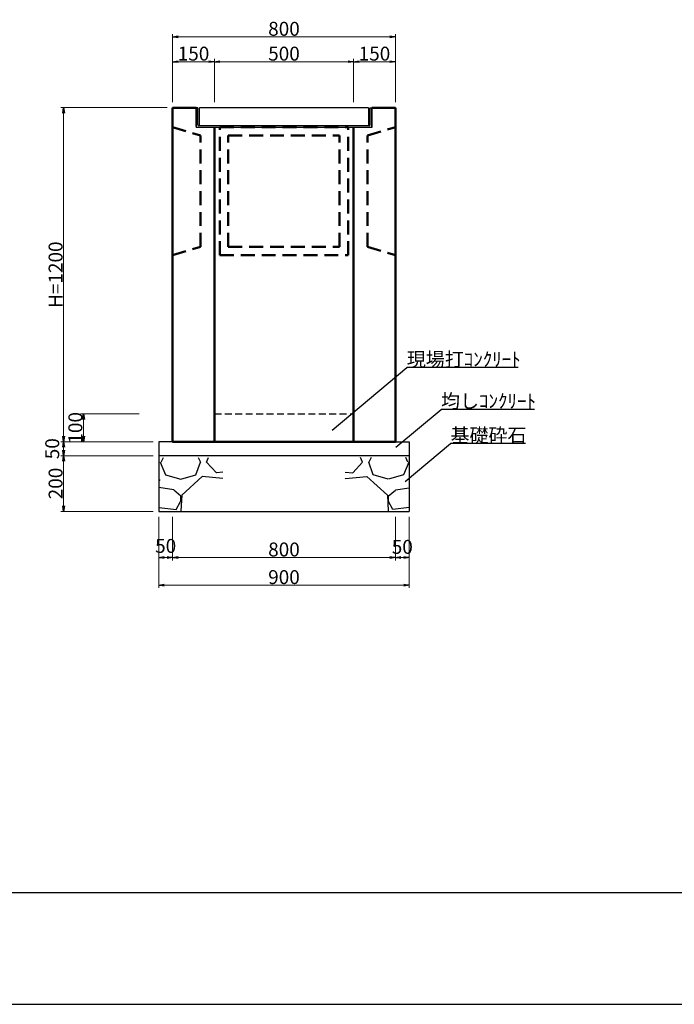
# Model space of a CAD drawing. Extents: x 150288 to 151129, y -88423 to -87829.
# Drawn here: x 150474 to 150591, y -88423 to -88246 of the extents above; entities that cross this region are included whole.
import ezdxf

# ---------------------------------------------------------------- set-up
doc = ezdxf.new("R2010")
doc.units = 0
doc.header["$LTSCALE"] = 100
doc.header["$MEASUREMENT"] = 0
doc.header["$PDMODE"] = 34
doc.header["$PDSIZE"] = 250
doc.linetypes.add('DASHED2', pattern=[0.375, 0.25, -0.125])
doc.layers.get('0').update_dxf_attribs({"linetype": 'CONTINUOUS'})
doc.layers.get('DEFPOINTS').update_dxf_attribs({"color": 8, "linetype": 'CONTINUOUS'})
for name, color, linetype, lineweight in [('D-STR-DIM（寸法）', 7, 'CONTINUOUS', 25), ('D-STR-HTXT（旗揚げ）', 7, 'CONTINUOUS', 25), ('D-STR-STR1（構造物）', 6, 'CONTINUOUS', 25), ('D-STR-STRn（構造物）', 7, 'CONTINUOUS', 25), ('D-STR-TXT（文字）', 7, 'CONTINUOUS', 25), ('D-STR（構造物外形線）', 1, 'CONTINUOUS', 50)]:
    doc.layers.add(name, color=color, linetype=linetype, lineweight=lineweight)
doc.layers.add('D-TTL(外枠）', color=2, linetype='CONTINUOUS')
doc.styles.add('ＭＳ ゴシック', font='MS Gothic.ttf')
doc.styles.add('ＭＳゴシック', font='MS Gothic.ttf')
doc.dimstyles.new('1-20', dxfattribs={"dimtxt": 2.5, "dimasz": 1, "dimexe": 0.5, "dimexo": 1, "dimgap": 0.2, "dimtad": 1, "dimdec": 0, "dimlfac": 20, "dimdsep": 46, "dimtxsty": 'ＭＳゴシック', "dimblk": 'OPEN', "dimcen": 0, "dimclrd": 7, "dimclre": 7, "dimclrt": 7, "dimadec": 0, "dimazin": 0, "dimtfac": 1, "dimtdec": 0, "dimtofl": 0, "dimtmove": 2, "dimatfit": 3, "dimldrblk": 'OPEN', "dimfxl": 0, "dimtolj": 1, "dimtzin": 0, "dimlwd": 5, "dimlwe": 5, "dimarcsym": 0})

# ---------------------------------------------------------------- blocks, each defined once
blk = doc.blocks.new('_OPEN')
at = {"color": 0, "linetype": 'ByBlock', "ltscale": 10}
for p, q in [((-1, 0.17), (0, 0)), ((0, 0), (-1, -0.17)), ((0, 0), (-1, 0))]:
    blk.add_line(p, q, dxfattribs=at)
blk = doc.blocks.new('*D79')
at = {"layer": 'D-STR-DIM（寸法）', "color": 7, "linetype": 'Continuous', "lineweight": 5}
for p, q in [((150508.7, -88260.6), (150508.7, -88252.85)), ((150509.7, -88253.35), (150532.7, -88253.35)), ((150533.7, -88260.6), (150533.7, -88252.85))]:
    blk.add_line(p, q, dxfattribs=at)
at = {"layer": 'DEFPOINTS', "color": 0, "linetype": 'Continuous'}
for p in [(150533.7, -88253.35), (150508.7, -88261.6), (150533.7, -88261.6)]:
    blk.add_point(p, dxfattribs=at)
at = {"layer": 'D-STR-DIM（寸法）', "color": 7, "linetype": 'Continuous', "lineweight": 5, "rotation": 180}
blk.add_blockref('_OPEN', (150508.7, -88253.35), dxfattribs=at)
at = {"layer": 'D-STR-DIM（寸法）', "color": 7, "linetype": 'Continuous', "lineweight": 5}
blk.add_blockref('_OPEN', (150533.7, -88253.35), dxfattribs=at)
at = {"layer": 'D-STR-DIM（寸法）', "color": 7, "linetype": 'Continuous', "insert": (150521.2, -88251.9), "char_height": 2.5, "attachment_point": 5, "style": 'ＭＳゴシック'}
blk.add_mtext('\\A1;500', dxfattribs=at)
blk = doc.blocks.new('*D80')
at = {"layer": 'D-STR-DIM（寸法）', "color": 7, "linetype": 'Continuous', "lineweight": 5}
for p, q in [((150501.2, -88260.6), (150501.2, -88252.85)), ((150502.2, -88253.35), (150507.7, -88253.35)), ((150508.7, -88260.6), (150508.7, -88252.85))]:
    blk.add_line(p, q, dxfattribs=at)
at = {"layer": 'DEFPOINTS', "color": 0, "linetype": 'Continuous'}
for p in [(150508.7, -88253.35), (150501.2, -88261.6), (150508.7, -88261.6)]:
    blk.add_point(p, dxfattribs=at)
at = {"layer": 'D-STR-DIM（寸法）', "color": 7, "linetype": 'Continuous', "lineweight": 5, "rotation": 180}
blk.add_blockref('_OPEN', (150501.2, -88253.35), dxfattribs=at)
at = {"layer": 'D-STR-DIM（寸法）', "color": 7, "linetype": 'Continuous', "lineweight": 5}
blk.add_blockref('_OPEN', (150508.7, -88253.35), dxfattribs=at)
at = {"layer": 'D-STR-DIM（寸法）', "color": 7, "linetype": 'Continuous', "insert": (150504.95, -88251.9), "char_height": 2.5, "attachment_point": 5, "style": 'ＭＳゴシック'}
blk.add_mtext('\\A1;150', dxfattribs=at)
blk = doc.blocks.new('*D81')
at = {"layer": 'D-STR-DIM（寸法）', "color": 7, "linetype": 'Continuous', "lineweight": 5}
for p, q in [((150533.7, -88260.6), (150533.7, -88252.85)), ((150534.7, -88253.35), (150540.2, -88253.35)), ((150541.2, -88260.6), (150541.2, -88252.85))]:
    blk.add_line(p, q, dxfattribs=at)
at = {"layer": 'DEFPOINTS', "color": 0, "linetype": 'Continuous'}
for p in [(150541.2, -88253.35), (150533.7, -88261.6), (150541.2, -88261.6)]:
    blk.add_point(p, dxfattribs=at)
at = {"layer": 'D-STR-DIM（寸法）', "color": 7, "linetype": 'Continuous', "lineweight": 5, "rotation": 180}
blk.add_blockref('_OPEN', (150533.7, -88253.35), dxfattribs=at)
at = {"layer": 'D-STR-DIM（寸法）', "color": 7, "linetype": 'Continuous', "lineweight": 5}
blk.add_blockref('_OPEN', (150541.2, -88253.35), dxfattribs=at)
at = {"layer": 'D-STR-DIM（寸法）', "color": 7, "linetype": 'Continuous', "insert": (150537.45, -88251.9), "char_height": 2.5, "attachment_point": 5, "style": 'ＭＳゴシック'}
blk.add_mtext('\\A1;150', dxfattribs=at)
blk = doc.blocks.new('*D82')
at = {"layer": 'D-STR-DIM（寸法）', "color": 7, "linetype": 'Continuous', "lineweight": 5}
for p, q in [((150501.2, -88260.6), (150501.2, -88248.39)), ((150502.2, -88248.89), (150540.2, -88248.89)), ((150541.2, -88260.6), (150541.2, -88248.39))]:
    blk.add_line(p, q, dxfattribs=at)
at = {"layer": 'DEFPOINTS', "color": 0, "linetype": 'Continuous'}
for p in [(150541.2, -88248.89), (150501.2, -88261.6), (150541.2, -88261.6)]:
    blk.add_point(p, dxfattribs=at)
at = {"layer": 'D-STR-DIM（寸法）', "color": 7, "linetype": 'Continuous', "lineweight": 5, "rotation": 180}
blk.add_blockref('_OPEN', (150501.2, -88248.89), dxfattribs=at)
at = {"layer": 'D-STR-DIM（寸法）', "color": 7, "linetype": 'Continuous', "lineweight": 5}
blk.add_blockref('_OPEN', (150541.2, -88248.89), dxfattribs=at)
at = {"layer": 'D-STR-DIM（寸法）', "color": 7, "linetype": 'Continuous', "insert": (150521.2, -88247.44), "char_height": 2.5, "attachment_point": 5, "style": 'ＭＳゴシック'}
blk.add_mtext('\\A1;800', dxfattribs=at)
blk = doc.blocks.new('*D83')
at = {"layer": 'D-STR-DIM（寸法）', "color": 7, "linetype": 'Continuous', "lineweight": 5}
for p, q in [((150500.2, -88261.6), (150481.13, -88261.6)), ((150481.63, -88262.6), (150481.63, -88320.6)), ((150495.2, -88321.6), (150481.13, -88321.6))]:
    blk.add_line(p, q, dxfattribs=at)
at = {"layer": 'DEFPOINTS', "color": 0, "linetype": 'Continuous'}
for p in [(150501.2, -88261.6), (150481.63, -88321.6), (150496.2, -88321.6)]:
    blk.add_point(p, dxfattribs=at)
at = {"layer": 'D-STR-DIM（寸法）', "color": 7, "linetype": 'Continuous', "lineweight": 5}
for p, rotation in [((150481.63, -88261.6), 90), ((150481.63, -88321.6), 270)]:
    blk.add_blockref('_OPEN', p, dxfattribs=dict(at, rotation=rotation))
at = {"layer": 'D-STR-DIM（寸法）', "color": 7, "linetype": 'Continuous', "insert": (150480.18, -88291.6), "char_height": 2.5, "attachment_point": 5, "rotation": 90, "style": 'ＭＳゴシック'}
blk.add_mtext('\\A1;H=1200', dxfattribs=at)
blk = doc.blocks.new('*D319')
at = {"layer": 'D-STR-DIM（寸法）', "color": 7, "linetype": 'Continuous', "lineweight": 5}
for p, q in [((150497.7, -88324.1), (150481.13, -88324.1)), ((150481.63, -88325.1), (150481.63, -88333.1)), ((150497.7, -88334.1), (150481.13, -88334.1))]:
    blk.add_line(p, q, dxfattribs=at)
at = {"layer": 'DEFPOINTS', "color": 0, "linetype": 'Continuous'}
for p in [(150498.7, -88324.1), (150481.63, -88334.1), (150498.7, -88334.1)]:
    blk.add_point(p, dxfattribs=at)
at = {"layer": 'D-STR-DIM（寸法）', "color": 7, "linetype": 'Continuous', "lineweight": 5}
for p, rotation in [((150481.63, -88324.1), 90), ((150481.63, -88334.1), 270)]:
    blk.add_blockref('_OPEN', p, dxfattribs=dict(at, rotation=rotation))
at = {"layer": 'D-STR-DIM（寸法）', "color": 7, "linetype": 'Continuous', "insert": (150480.18, -88329.1), "char_height": 2.5, "attachment_point": 5, "rotation": 90, "style": 'ＭＳゴシック'}
blk.add_mtext('\\A1;200', dxfattribs=at)
blk = doc.blocks.new('*D320')
at = {"layer": 'D-STR-DIM（寸法）', "color": 7, "linetype": 'Continuous', "lineweight": 5}
for p, q in [((150501.2, -88335.1), (150501.2, -88342.9)), ((150541.2, -88335.1), (150541.2, -88342.9)), ((150540.2, -88342.4), (150502.2, -88342.4))]:
    blk.add_line(p, q, dxfattribs=at)
at = {"layer": 'DEFPOINTS', "color": 0, "linetype": 'Continuous'}
for p in [(150501.2, -88334.1), (150541.2, -88334.1), (150501.2, -88342.4)]:
    blk.add_point(p, dxfattribs=at)
at = {"layer": 'D-STR-DIM（寸法）', "color": 7, "linetype": 'Continuous', "lineweight": 5, "rotation": 180}
blk.add_blockref('_OPEN', (150501.2, -88342.4), dxfattribs=at)
at = {"layer": 'D-STR-DIM（寸法）', "color": 7, "linetype": 'Continuous', "lineweight": 5}
blk.add_blockref('_OPEN', (150541.2, -88342.4), dxfattribs=at)
at = {"layer": 'D-STR-DIM（寸法）', "color": 7, "linetype": 'Continuous', "insert": (150521.2, -88340.95), "char_height": 2.5, "attachment_point": 5, "style": 'ＭＳゴシック'}
blk.add_mtext('\\A1;800', dxfattribs=at)
blk = doc.blocks.new('*D321')
at = {"layer": 'D-STR-DIM（寸法）', "color": 7, "linetype": 'Continuous', "lineweight": 5}
for p, q in [((150498.7, -88335.1), (150498.7, -88342.9)), ((150501.2, -88335.1), (150501.2, -88342.9)), ((150500.2, -88342.4), (150499.7, -88342.4))]:
    blk.add_line(p, q, dxfattribs=at)
at = {"layer": 'DEFPOINTS', "color": 0, "linetype": 'Continuous'}
for p in [(150498.7, -88334.1), (150501.2, -88334.1), (150498.7, -88342.4)]:
    blk.add_point(p, dxfattribs=at)
at = {"layer": 'D-STR-DIM（寸法）', "color": 7, "linetype": 'Continuous', "lineweight": 5, "rotation": 180}
blk.add_blockref('_OPEN', (150498.7, -88342.4), dxfattribs=at)
at = {"layer": 'D-STR-DIM（寸法）', "color": 7, "linetype": 'Continuous', "lineweight": 5}
blk.add_blockref('_OPEN', (150501.2, -88342.4), dxfattribs=at)
at = {"layer": 'D-STR-DIM（寸法）', "color": 7, "linetype": 'Continuous', "insert": (150499.95, -88340.31), "char_height": 2.5, "attachment_point": 5, "style": 'ＭＳゴシック'}
blk.add_mtext('\\A1;50', dxfattribs=at)
blk = doc.blocks.new('*D322')
at = {"layer": 'D-STR-DIM（寸法）', "color": 7, "linetype": 'Continuous', "lineweight": 5}
for p, q in [((150498.7, -88335.1), (150498.7, -88347.86)), ((150543.7, -88335.1), (150543.7, -88347.86)), ((150542.7, -88347.36), (150499.7, -88347.36))]:
    blk.add_line(p, q, dxfattribs=at)
at = {"layer": 'DEFPOINTS', "color": 0, "linetype": 'Continuous'}
for p in [(150498.7, -88334.1), (150543.7, -88334.1), (150498.7, -88347.36)]:
    blk.add_point(p, dxfattribs=at)
at = {"layer": 'D-STR-DIM（寸法）', "color": 7, "linetype": 'Continuous', "lineweight": 5, "rotation": 180}
blk.add_blockref('_OPEN', (150498.7, -88347.36), dxfattribs=at)
at = {"layer": 'D-STR-DIM（寸法）', "color": 7, "linetype": 'Continuous', "lineweight": 5}
blk.add_blockref('_OPEN', (150543.7, -88347.36), dxfattribs=at)
at = {"layer": 'D-STR-DIM（寸法）', "color": 7, "linetype": 'Continuous', "insert": (150521.2, -88345.91), "char_height": 2.5, "attachment_point": 5, "style": 'ＭＳゴシック'}
blk.add_mtext('\\A1;900', dxfattribs=at)
blk = doc.blocks.new('*D323')
at = {"layer": 'D-STR-DIM（寸法）', "color": 7, "linetype": 'Continuous', "lineweight": 5}
for p, q in [((150497.7, -88321.6), (150481.13, -88321.6)), ((150481.63, -88322.6), (150481.63, -88323.1)), ((150497.7, -88324.1), (150481.13, -88324.1))]:
    blk.add_line(p, q, dxfattribs=at)
at = {"layer": 'DEFPOINTS', "color": 0, "linetype": 'Continuous'}
for p in [(150498.7, -88321.6), (150481.63, -88324.1), (150498.7, -88324.1)]:
    blk.add_point(p, dxfattribs=at)
at = {"layer": 'D-STR-DIM（寸法）', "color": 7, "linetype": 'Continuous', "lineweight": 5}
for p, rotation in [((150481.63, -88321.6), 90), ((150481.63, -88324.1), 270)]:
    blk.add_blockref('_OPEN', p, dxfattribs=dict(at, rotation=rotation))
at = {"layer": 'D-STR-DIM（寸法）', "color": 7, "linetype": 'Continuous', "insert": (150479.58, -88322.85), "char_height": 2.5, "attachment_point": 5, "rotation": 90, "style": 'ＭＳゴシック'}
blk.add_mtext('\\A1;50', dxfattribs=at)
blk = doc.blocks.new('*D324')
at = {"layer": 'D-STR-DIM（寸法）', "color": 7, "linetype": 'Continuous', "lineweight": 5}
for p, q in [((150541.2, -88335.1), (150541.2, -88342.9)), ((150543.7, -88335.1), (150543.7, -88342.9)), ((150542.2, -88342.4), (150542.7, -88342.4))]:
    blk.add_line(p, q, dxfattribs=at)
at = {"layer": 'DEFPOINTS', "color": 0, "linetype": 'Continuous'}
for p in [(150541.2, -88334.1), (150543.7, -88334.1), (150543.7, -88342.4)]:
    blk.add_point(p, dxfattribs=at)
at = {"layer": 'D-STR-DIM（寸法）', "color": 7, "linetype": 'Continuous', "lineweight": 5}
for p, rotation in [((150541.2, -88342.4), 179.9999999986647), ((150543.7, -88342.4), 359.9999999986647)]:
    blk.add_blockref('_OPEN', p, dxfattribs=dict(at, rotation=rotation))
at = {"layer": 'D-STR-DIM（寸法）', "color": 7, "linetype": 'Continuous', "insert": (150542.45, -88340.48), "char_height": 2.5, "attachment_point": 5, "rotation": 360, "style": 'ＭＳゴシック'}
blk.add_mtext('\\A1;50', dxfattribs=at)
blk = doc.blocks.new('*D325')
at = {"layer": 'D-STR-DIM（寸法）', "color": 7, "linetype": 'Continuous', "lineweight": 5}
for p, q in [((150495.2, -88316.6), (150484.68, -88316.6)), ((150485.18, -88320.6), (150485.18, -88317.6)), ((150497.7, -88321.6), (150484.68, -88321.6))]:
    blk.add_line(p, q, dxfattribs=at)
at = {"layer": 'DEFPOINTS', "color": 0, "linetype": 'Continuous'}
for p in [(150485.18, -88316.6), (150496.2, -88316.6), (150498.7, -88321.6)]:
    blk.add_point(p, dxfattribs=at)
at = {"layer": 'D-STR-DIM（寸法）', "color": 7, "linetype": 'Continuous', "lineweight": 5}
for p, rotation in [((150485.18, -88316.6), 90), ((150485.18, -88321.6), 270)]:
    blk.add_blockref('_OPEN', p, dxfattribs=dict(at, rotation=rotation))
at = {"layer": 'D-STR-DIM（寸法）', "color": 7, "linetype": 'Continuous', "insert": (150483.73, -88319.1), "char_height": 2.5, "attachment_point": 5, "rotation": 90, "style": 'ＭＳゴシック'}
blk.add_mtext('\\A1;100', dxfattribs=at)

msp = doc.modelspace()

# ---------------------------------------------------------------- hatches: boundary and pattern name
at = {"layer": 'D-STR-STRn（構造物）', "linetype": 'Continuous', "ltscale": 100}
h = msp.add_hatch(dxfattribs=at)
h.set_pattern_fill('GRAVEL', scale=15.999996, style=0)
h.set_pattern_definition([(228.0128, (151922.0814, -92405.3872), (-127.9999397, -143.99998547), [2.152575, -213.105355]), (184.9697, (151920.6414, -92406.98716), (191.99996882, 15.99985692), [3.693887, -365.69471]), (132.5104, (151916.9614, -92407.3072), (159.9998115, -176.00009478), [2.60461, -257.85645]), (267.2737, (151910.7214, -92411.3072), (15.99993228, 319.99992472), [3.363807, -333.016845]), (292.8337, (151910.5614, -92414.6672), (-80.00013849, 191.99989459), [3.29848, -326.549886]), (357.2737, (151911.8414, -92417.70716), (-319.99992472, 15.99993228), [3.363807, -333.016845]), (37.6942, (151915.2014, -92417.86716), (-208.000065526, -159.99980649), [4.448463, -440.397474]), (72.2553, (151918.7214, -92415.14716), (112.000144195, 351.9998517), [4.199807, -415.78103]), (121.4296, (151920.0014, -92411.1472), (-128.00009975, 207.99986858), [3.3752, -334.145084]), (175.2364, (151918.2414, -92408.2672), (175.99997114, -15.9998605), [3.85331, -188.81216]), (222.3974, (151914.4014, -92407.94716), (-192.00006961, -175.999829317), [4.983167, -493.333877]), (138.8141, (151926.5614, -92411.4672), (-112.00001915, 95.999933), [1.700816, -168.38146]), (171.4692, (151925.2814, -92410.3472), (207.99992056, -32.00011856), [3.23579, -320.344096]), (225, (151922.081, -92409.867), (4e-10, -16), [2.262735, -20.364667]), (203.1986, (151920.9614, -92407.9472), (79.9999757, 32.0000132), [1.21853, -120.63381]), (291.8014, (151919.8414, -92408.4272), (-15.9999946, 47.9999924), [1.72325, -84.43937]), (30.9638, (151920.4814, -92410.0272), (47.9999564, 32.0000317), [2.798863, -90.496345]), (161.5651, (151922.8814, -92408.587), (31.999999, -15.9999705), [2.023855, -48.57258]), (16.3895, (151910.5614, -92408.4272), (159.99999517, 47.99987136), [2.8352, -280.68545]), (70.3462, (151913.2814, -92407.6272), (-63.99990795, -175.99999017), [2.378575, -235.47847]), (293.1986, (151922.8814, -92405.3872), (-32.0000132, 79.9999757), [2.43704, -119.4153]), (343.6105, (151923.8414, -92407.6272), (-159.99999518, 47.99987135), [2.8352, -280.68545]), (339.444, (151910.5614, -92418.3472), (-80.0000095, 31.99992794), [2.73408, -133.96995]), (294.7751, (151913.1214, -92419.3072), (-79.99985503, 176.00001075), [2.29085, -226.79423]), (66.8014, (151923.0414, -92421.3872), (32.0000132, 79.9999757), [2.43704, -119.4153]), (17.354, (151924.0014, -92419.1472), (-207.9999803, -63.99989604), [2.682095, -265.52672]), (69.444, (151915.2014, -92421.3872), (-31.99992794, -80.0000095), [1.36704, -135.33699]), (101.3099, (151922.0814, -92421.3872), (-15.9999581, 63.999996), [0.81584, -80.768444]), (165.9638, (151921.9214, -92420.587), (47.9999967, -15.999965), [3.29848, -62.671184]), (186.009, (151918.7214, -92419.7872), (159.99995601, 15.99998508), [3.0568, -302.62269]), (303.6901, (151920.4814, -92411.467), (-16.0000174, 31.999985), [2.30755, -55.38125]), (353.1572, (151921.7614, -92413.38716), (271.99992185, -32.00011996), [4.028703, -398.84091]), (60.9454, (151925.7614, -92413.8672), (-63.99998443, -111.99997815), [1.647296, -163.082743]), (90, (151926.561, -92412.427), (-15.999996, 15.999996), [0.96, -15.039996]), (120.2564, (151918.4014, -92419.3072), (63.9999022, -112.0000113), [2.222783, -220.056265]), (48.0128, (151917.2814, -92417.3872), (127.9999397, 143.99998547), [4.30515, -210.95278]), (1e-09, (151920.161, -92414.187), (15.999996, 15.999996), [4.16, -11.839997]), (325.3048, (151924.3214, -92414.1872), (-159.99986815, 112.00010975), [2.529823, -250.45232]), (254.0546, (151926.4014, -92415.6272), (-15.9999942, -63.999986), [2.32963, -114.1521]), (207.646, (151925.7614, -92417.86716), (-303.99985691, -160.00008342), [3.79304, -375.51149]), (175.4261, (151922.4014, -92419.62716), (-207.99995693, 15.99991281), [4.012783, -397.265085])])
h.paths.add_polyline_path([(150510.193, -88324.4), (150498.701, -88324.4), (150498.701, -88334), (150510.193, -88334)])
h = msp.add_hatch(dxfattribs=at)
h.set_pattern_fill('GRAVEL', scale=15.999996, style=0)
h.set_pattern_definition([(311.9872, (149120.3215, -92405.3872), (127.9999397, -143.99998547), [2.152575, -213.105355]), (355.0303, (149121.7615, -92406.98716), (-191.99996882, 15.99985692), [3.693887, -365.69471]), (47.4896, (149125.4415, -92407.3072), (-159.9998115, -176.00009478), [2.60461, -257.85645]), (272.7263, (149131.6815, -92411.3072), (-15.99993228, 319.99992472), [3.363807, -333.016845]), (247.1663, (149131.8415, -92414.6672), (80.00013849, 191.99989459), [3.29848, -326.549886]), (182.7263, (149130.5615, -92417.70716), (319.99992472, 15.99993228), [3.363807, -333.016845]), (142.3058, (149127.2015, -92417.86716), (208.000065526, -159.99980649), [4.448463, -440.397474]), (107.7447, (149123.6815, -92415.14716), (-112.000144195, 351.9998517), [4.199807, -415.78103]), (58.5704, (149122.4015, -92411.1472), (128.00009975, 207.99986858), [3.3752, -334.145084]), (4.7636, (149124.1615, -92408.2672), (-175.99997114, -15.9998605), [3.85331, -188.81216]), (317.6026, (149128.0015, -92407.94716), (192.00006961, -175.999829317), [4.983167, -493.333877]), (41.1859, (149115.8415, -92411.4672), (112.00001915, 95.999933), [1.700816, -168.38146]), (8.5308, (149117.1215, -92410.3472), (-207.99992056, -32.00011856), [3.23579, -320.344096]), (315, (149120.321, -92409.867), (-4e-10, -16), [2.262735, -20.364667]), (336.8014, (149121.4415, -92407.9472), (-79.9999757, 32.0000132), [1.21853, -120.63381]), (248.1986, (149122.5615, -92408.4272), (15.9999946, 47.9999924), [1.72325, -84.43937]), (149.0362, (149121.9215, -92410.0272), (-47.9999564, 32.0000317), [2.798863, -90.496345]), (18.4349, (149119.5215, -92408.587), (-31.999999, -15.9999705), [2.023855, -48.57258]), (163.6105, (149131.8415, -92408.4272), (-159.99999517, 47.99987136), [2.8352, -280.68545]), (109.6538, (149129.1215, -92407.6272), (63.99990795, -175.99999017), [2.378575, -235.47847]), (246.8014, (149119.5215, -92405.3872), (32.0000132, 79.9999757), [2.43704, -119.4153]), (196.3895, (149118.5615, -92407.6272), (159.99999518, 47.99987135), [2.8352, -280.68545]), (200.556, (149131.8415, -92418.3472), (80.0000095, 31.99992794), [2.73408, -133.96995]), (245.2249, (149129.2815, -92419.3072), (79.99985503, 176.00001075), [2.29085, -226.79423]), (113.1986, (149119.3615, -92421.3872), (-32.0000132, 79.9999757), [2.43704, -119.4153]), (162.646, (149118.4015, -92419.1472), (207.9999803, -63.99989604), [2.682095, -265.52672]), (110.556, (149127.2015, -92421.3872), (31.99992794, -80.0000095), [1.36704, -135.33699]), (78.6901, (149120.3215, -92421.3872), (15.9999581, 63.999996), [0.81584, -80.768444]), (14.0362, (149120.4815, -92420.587), (-47.9999967, -15.999965), [3.29848, -62.671184]), (353.991, (149123.6815, -92419.7872), (-159.99995601, 15.99998508), [3.0568, -302.62269]), (236.3099, (149121.9215, -92411.467), (16.0000174, 31.999985), [2.30755, -55.38125]), (186.8428, (149120.6415, -92413.38716), (-271.99992185, -32.00011996), [4.028703, -398.84091]), (119.0546, (149116.6415, -92413.8672), (63.99998443, -111.99997815), [1.647296, -163.082743]), (90, (149115.841, -92412.427), (15.999996, 15.999996), [0.96, -15.039996]), (59.7436, (149124.0015, -92419.3072), (-63.9999022, -112.0000113), [2.222783, -220.056265]), (131.9872, (149125.1215, -92417.3872), (-127.9999397, 143.99998547), [4.30515, -210.95278]), (180, (149122.241, -92414.187), (-15.999996, 15.999996), [4.16, -11.839997]), (214.6952, (149118.0815, -92414.1872), (159.99986815, 112.00010975), [2.529823, -250.45232]), (285.9454, (149116.0015, -92415.6272), (15.9999942, -63.999986), [2.32963, -114.1521]), (332.354, (149116.6415, -92417.86716), (303.99985691, -160.00008342), [3.79304, -375.51149]), (4.5739, (149120.0015, -92419.62716), (207.99995693, 15.99991281), [4.012783, -397.265085])])
h.paths.add_polyline_path([(150532.21, -88324.4), (150543.701, -88324.4), (150543.701, -88334), (150532.21, -88334)])

# ---------------------------------------------------------------- linework, layer by layer
at = {"layer": 'D-STR-HTXT（旗揚げ）', "linetype": 'Continuous', "ltscale": 10}
for p, q in [((150529.851, -88319.525), (150543.255, -88308.289)), ((150563.29, -88308.289), (150543.255, -88308.289)), ((150541.283, -88322.602), (150549.407, -88315.792)), ((150566.174, -88315.792), (150549.407, -88315.792)), ((150542.986, -88328.729), (150551.109, -88321.919)), ((150564.583, -88321.919), (150551.109, -88321.919))]:
    msp.add_line(p, q, dxfattribs=at)
at = {"layer": 'D-STR-STR1（構造物）', "color": 4, "linetype": 'Continuous'}
for p, q in [((150505.426, -88261.603), (150505.426, -88265.153)), ((150505.726, -88261.603), (150505.426, -88261.603)), ((150505.426, -88265.003), (150505.426, -88261.603)), ((150505.726, -88264.703), (150505.726, -88261.603)), ((150536.376, -88261.603), (150506.026, -88261.603)), ((150506.026, -88264.853), (150506.026, -88261.603)), ((150536.376, -88261.603), (150536.376, -88264.853)), ((150536.676, -88261.603), (150536.976, -88261.603)), ((150536.676, -88264.703), (150536.676, -88261.603)), ((150536.976, -88261.603), (150536.976, -88265.153)), ((150536.976, -88265.003), (150536.976, -88261.603)), ((150536.526, -88264.853), (150505.876, -88264.853)), ((150506.026, -88264.853), (150506.026, -88264.353)), ((150506.376, -88264.853), (150506.026, -88264.853)), ((150536.976, -88265.153), (150505.426, -88265.153))]:
    msp.add_line(p, q, dxfattribs=at)
at = {"layer": 'D-STR-STR1（構造物）', "color": 7, "linetype": 'DASHED2', "ltscale": 0.05}
msp.add_line((150508.701, -88316.603), (150533.701, -88316.603), dxfattribs=at)
at = {"layer": 'D-STR-STR1（構造物）', "color": 4, "linetype": 'Continuous'}
for centre, start, end in [((150505.876, -88264.703), 180, 270), ((150536.526, -88264.703), 270, 0)]:
    msp.add_arc(centre, 0.15, start, end, dxfattribs=at)
at = {"layer": 'D-STR-STRn（構造物）', "color": 7, "linetype": 'Continuous', "ltscale": 100}
for p, q in [((150501.201, -88321.603), (150498.701, -88321.603)), ((150501.201, -88321.603), (150498.701, -88321.603)), ((150498.701, -88321.603), (150498.701, -88334.103)), ((150541.201, -88321.603), (150543.701, -88321.603)), ((150541.201, -88321.603), (150543.701, -88321.603)), ((150541.201, -88321.603), (150543.701, -88321.603)), ((150543.701, -88321.603), (150543.701, -88334.103)), ((150543.701, -88324.103), (150498.701, -88324.103)), ((150498.701, -88334.103), (150543.701, -88334.103))]:
    msp.add_line(p, q, dxfattribs=at)
at = {"layer": 'D-STR（構造物外形線）', "color": 1, "linetype": 'Continuous', "ltscale": 20}
for p, q in [((150501.201, -88321.603), (150501.201, -88261.603)), ((150501.201, -88261.603), (150505.426, -88261.603)), ((150536.976, -88261.603), (150541.201, -88261.603)), ((150541.201, -88321.603), (150541.201, -88261.603)), ((150508.701, -88321.603), (150508.701, -88265.153)), ((150533.701, -88321.603), (150533.701, -88265.153)), ((150501.201, -88321.603), (150541.201, -88321.603))]:
    msp.add_line(p, q, dxfattribs=at)
at = {"layer": 'D-STR（構造物外形線）', "color": 1, "linetype": 'DASHED2', "ltscale": 0.1}
for p, q in [((150501.201, -88265.103), (150506.201, -88266.603)), ((150506.201, -88286.603), (150506.201, -88266.603)), ((150509.701, -88288.103), (150509.701, -88265.103)), ((150509.701, -88265.103), (150532.701, -88265.103)), ((150511.201, -88286.603), (150511.201, -88266.603)), ((150511.201, -88266.603), (150531.201, -88266.603)), ((150531.201, -88286.603), (150531.201, -88266.603)), ((150532.701, -88288.103), (150532.701, -88265.103)), ((150536.201, -88266.603), (150541.201, -88265.103)), ((150536.201, -88286.603), (150536.201, -88266.603)), ((150501.201, -88288.103), (150506.201, -88286.603)), ((150511.201, -88286.603), (150531.201, -88286.603)), ((150536.201, -88286.603), (150541.201, -88288.103)), ((150509.701, -88288.103), (150532.701, -88288.103))]:
    msp.add_line(p, q, dxfattribs=at)
at = {"layer": 'D-TTL(外枠）', "linetype": 'Continuous'}
msp.add_line((151106.379, -88402.627), (150311.379, -88402.627), dxfattribs=at)
at = {"layer": 'DEFPOINTS', "linetype": 'Continuous'}
msp.add_line((150288.379, -88422.627), (151129.379, -88422.627), dxfattribs=at)

# ---------------------------------------------------------------- texts
at = {"layer": 'D-STR-TXT（文字）', "color": 7, "linetype": 'Continuous', "style": 'ＭＳ ゴシック'}
for s, p in [('現場打ｺﾝｸﾘｰﾄ', (150543.255, -88308.036)), ('均しｺﾝｸﾘｰﾄ', (150549.407, -88315.539)), ('基礎砕石', (150551.109, -88321.667))]:
    msp.add_text(s, height=2.5, dxfattribs=at).set_placement(p)

# ---------------------------------------------------------------- dimensions: what is measured, and where the dimension line sits
at = {"layer": 'D-STR-DIM（寸法）', "color": 7, "linetype": 'Continuous', "ltscale": 10}
for base, p1, p2, picture, middle in [((150541.201, -88248.894), (150501.201, -88261.603), (150541.201, -88261.603), '*D82', (150521.201, -88247.444)), ((150508.701, -88253.353), (150501.201, -88261.603), (150508.701, -88261.603), '*D80', (150504.951, -88251.903)), ((150533.701, -88253.353), (150508.701, -88261.603), (150533.701, -88261.603), '*D79', (150521.201, -88251.903)), ((150541.201, -88253.353), (150533.701, -88261.603), (150541.201, -88261.603), '*D81', (150537.451, -88251.903))]:
    dim = msp.add_linear_dim(base=base, p1=p1, p2=p2, dimstyle='1-20', dxfattribs=at)
    dim.commit()
    dim.dimension.update_dxf_attribs({"geometry": picture, "text_midpoint": middle})
dim = msp.add_linear_dim(base=(150481.628, -88321.603), p1=(150501.201, -88261.603), p2=(150496.201, -88321.603), angle=90, text='H=<>', dimstyle='1-20', dxfattribs=at)
dim.commit()
dim.dimension.update_dxf_attribs({"geometry": '*D83', "text_midpoint": (150480.178, -88291.603)})
at = {"layer": 'D-STR-DIM（寸法）', "color": 7, "linetype": 'Continuous'}
for base, p1, p2, picture, middle in [((150485.182, -88316.603), (150498.701, -88321.603), (150496.201, -88316.603), '*D325', (150483.732, -88319.103)), ((150481.628, -88324.103), (150498.701, -88321.603), (150498.701, -88324.103), '*D323', (150479.578, -88322.853)), ((150481.628, -88334.103), (150498.701, -88324.103), (150498.701, -88334.103), '*D319', (150480.178, -88329.103))]:
    dim = msp.add_linear_dim(base=base, p1=p1, p2=p2, angle=90, dimstyle='1-20', dxfattribs=at)
    dim.commit()
    dim.dimension.update_dxf_attribs({"geometry": picture, "text_midpoint": middle})
dim = msp.add_linear_dim(base=(150498.701, -88342.396), p1=(150501.201, -88334.103), p2=(150498.701, -88334.103), dimstyle='1-20', dxfattribs=at)
dim.commit()
dim.dimension.update_dxf_attribs({"geometry": '*D321', "text_midpoint": (150499.951, -88340.308), "dimtype": 160})
for base, p1, p2, picture, middle in [((150498.701, -88347.364), (150543.701, -88334.103), (150498.701, -88334.103), '*D322', (150521.201, -88345.914)), ((150501.201, -88342.396), (150541.201, -88334.103), (150501.201, -88334.103), '*D320', (150521.201, -88340.946))]:
    dim = msp.add_linear_dim(base=base, p1=p1, p2=p2, dimstyle='1-20', dxfattribs=at)
    dim.commit()
    dim.dimension.update_dxf_attribs({"geometry": picture, "text_midpoint": middle})
dim = msp.add_linear_dim(base=(150543.701, -88342.396), p1=(150541.201, -88334.103), p2=(150543.701, -88334.103), angle=180, dimstyle='1-20', dxfattribs=at)
dim.commit()
dim.dimension.update_dxf_attribs({"geometry": '*D324', "text_midpoint": (150542.451, -88340.479), "dimtype": 160})

doc.saveas('drawing.dxf')
